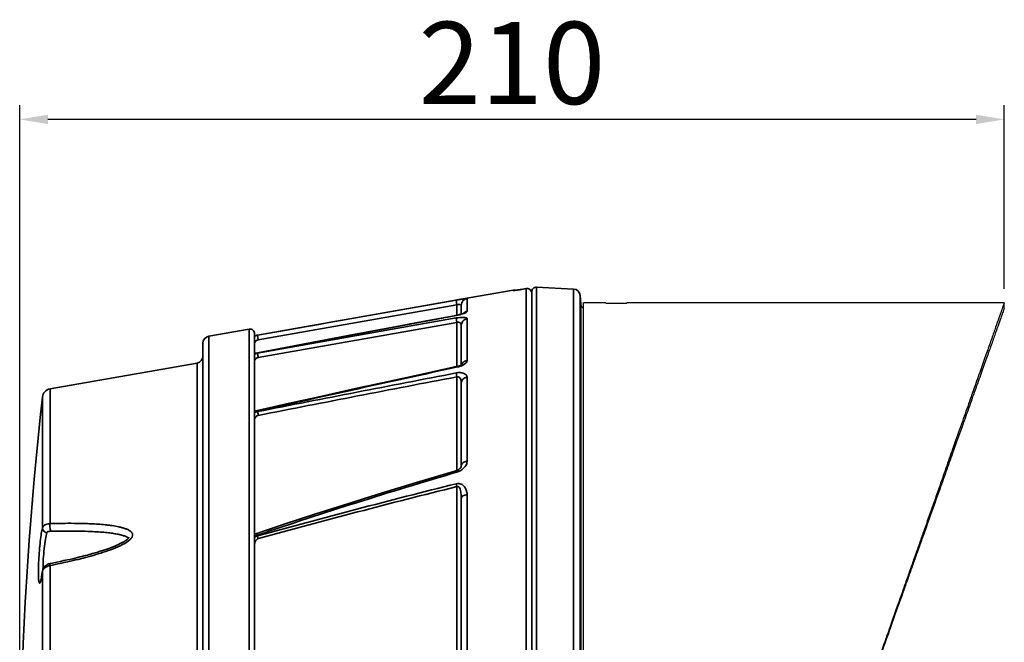
# Model space of a CAD drawing. Units: inches. Extents: x -4260 to 10345, y -343 to 5164.
# Drawn here: x -3635 to -3426, y 2082 to 2214 of the extents above; entities that cross this region are included whole.
import ezdxf

# ---------------------------------------------------------------- set-up
doc = ezdxf.new("R2010")
doc.units = ezdxf.units.IN
doc.header["$MEASUREMENT"] = 0
doc.layers.get('0').update_dxf_attribs({"lineweight": 30})
doc.layers.add('02___PRT_ALL_AXES', color=7, linetype='Continuous', lineweight=30)
doc.layers.add('DIM', color=114, linetype='Continuous', lineweight=13)
doc.dimstyles.new('B1-25', dxfattribs={"dimtxt": 25, "dimasz": 15, "dimexe": 5, "dimexo": 3, "dimgap": 1, "dimtad": 1, "dimtoh": 1, "dimtxsty": 'Standard', "dimcen": 2.5, "dimadec": 0, "dimazin": 0, "dimtfac": 1, "dimtmove": 0, "dimatfit": 3, "dimfxl": 1.25, "dimarcsym": 0})

# ---------------------------------------------------------------- blocks, each defined once
blk = doc.blocks.new('*D274')
at = {"layer": 'Defpoints', "color": 0, "transparency": 16777216}
for p in [(-3635.14, 2193.22), (-3425.56, 2154.16), (-3635.14, 2047.57)]:
    blk.add_point(p, dxfattribs=at)
at = {"layer": 'DIM', "color": 0, "lineweight": -2, "transparency": 16777216}
for p, q in [((-3635.14, 2050.57), (-3635.14, 2196.22)), ((-3425.56, 2157.16), (-3425.56, 2196.22))]:
    blk.add_line(p, q, dxfattribs=at)
at = {"layer": 'DIM', "lineweight": -2, "transparency": 16777216}
blk.add_line((-3431.56, 2193.22), (-3629.14, 2193.22), dxfattribs=at)
at = {"layer": 'DIM', "transparency": 16777216}
for points in [[(-3629.14, 2194.22), (-3629.14, 2192.22), (-3635.14, 2193.22)], [(-3431.56, 2194.22), (-3431.56, 2192.22), (-3425.56, 2193.22)]]:
    blk.add_solid(points, dxfattribs=at)
at = {"layer": 'DIM', "color": 0, "lineweight": 13, "transparency": 16777216, "insert": (-3530.35, 2202.97), "char_height": 17.5, "attachment_point": 5}
blk.add_mtext('210', dxfattribs=at)

msp = doc.modelspace()

# ---------------------------------------------------------------- linework, layer by layer
at = {"color": 0, "lineweight": 35}
for p, q in [((-3530.08, 2156.87), (-3541.14, 2154.92)), ((-3530.08, 2156.8), (-3530.08, 2156.87)), ((-3530.08, 2156.8), (-3529.87, 2156.81)), ((-3529.87, 2156.8), (-3529.89, 2156.8)), ((-3528.34, 2157.02), (-3529.31, 2156.87)), ((-3527.31, 2157.2), (-3528.34, 2157.02)), ((-3528.34, 2157.02), (-3528.34, 2157.02)), ((-3527.31, 2157.2), (-3527.31, 2157.2)), ((-3527.31, 1937.93), (-3527.31, 2157.2)), ((-3525.09, 2157.51), (-3517.24, 2157.1)), ((-3525.09, 1937.62), (-3525.09, 2157.51)), ((-3517.24, 1938.03), (-3517.24, 2157.1)), ((-3584.49, 2147.28), (-3541.14, 2154.92)), ((-3542.21, 2154.73), (-3564.85, 2150.74)), ((-3542.07, 2153.76), (-3542.21, 2154.73)), ((-3539.9, 2155.1), (-3539.9, 2152.34)), ((-3515.82, 2155.69), (-3515.71, 2153.88)), ((-3515.82, 1939.44), (-3515.82, 2155.69)), ((-3542.07, 2153.76), (-3584.34, 2146.31)), ((-3542.07, 2151.5), (-3542.07, 2153.76)), ((-3541.14, 2151.76), (-3541.14, 2153.62)), ((-3515.71, 2153.88), (-3515.71, 1941.25)), ((-3542.21, 2150.94), (-3584.49, 2143.46)), ((-3564.85, 2150.74), (-3569.3, 2149.96)), ((-3542.1, 2151.53), (-3542.32, 2151.49)), ((-3542.23, 2151.5), (-3542.21, 2151.48)), ((-3541.54, 2151.61), (-3542.21, 2151.48)), ((-3542.07, 2150), (-3542.21, 2150.94)), ((-3539.9, 2150.77), (-3539.9, 2141.87)), ((-3586.31, 2148.55), (-3594.9, 2147.04)), ((-3586.31, 2035.59), (-3586.31, 2148.55)), ((-3577.95, 2148.43), (-3584.49, 2147.28)), ((-3542.07, 2150), (-3584.34, 2142.53)), ((-3576, 2148.78), (-3577.95, 2148.43)), ((-3571.46, 2149.57), (-3576, 2148.78)), ((-3569.3, 2149.96), (-3571.46, 2149.57)), ((-3542.07, 2140.61), (-3542.07, 2150)), ((-3541.14, 2149.35), (-3541.14, 2140.95)), ((-3594.9, 2029.65), (-3594.9, 2147.04)), ((-3585.14, 2035.99), (-3585.14, 2147.57)), ((-3584.34, 2146.31), (-3584.49, 2147.28)), ((-3596.14, 2028.15), (-3596.14, 2145.56)), ((-3584.5, 2143.53), (-3584.54, 2143.52)), ((-3584.5, 2143.53), (-3584.49, 2143.5)), ((-3584.49, 2143.46), (-3584.49, 2143.5)), ((-3584.41, 2142.94), (-3584.49, 2143.46)), ((-3628.67, 2135.83), (-3597.38, 2141.34)), ((-3597.38, 2141.34), (-3597.38, 2026.34)), ((-3542.25, 2140.57), (-3542.21, 2140.45)), ((-3541.74, 2140.56), (-3542.21, 2140.45)), ((-3541.36, 2140.84), (-3541.53, 2140.76)), ((-3541.06, 2141), (-3540.94, 2141.23)), ((-3542.07, 2138.4), (-3542.21, 2139.23)), ((-3542.07, 2118.46), (-3542.07, 2138.4)), ((-3539.9, 2138.33), (-3539.9, 2120.43)), ((-3628.67, 2135.83), (-3628.67, 2107.14)), ((-3541.14, 2137.08), (-3541.14, 2119.43)), ((-3630.31, 2106.24), (-3630.31, 2134.08)), ((-3585.08, 2131.02), (-3585.14, 2130.98)), ((-3584.79, 2131.16), (-3585.08, 2131.02)), ((-3584.53, 2131.24), (-3584.79, 2131.16)), ((-3584.53, 2131.24), (-3584.49, 2131.09)), ((-3584.49, 2131.01), (-3584.49, 2131.09)), ((-3584.4, 2130.51), (-3584.49, 2131.01)), ((-3542.32, 2118.38), (-3542.21, 2118.07)), ((-3542.07, 2115.03), (-3542.21, 2115.64)), ((-3542.07, 2078.8), (-3542.07, 2115.03)), ((-3539.9, 2113.35), (-3539.9, 1981.79)), ((-3541.14, 2112.44), (-3541.14, 1982.69)), ((-3585.02, 2104.87), (-3585.14, 2104.78)), ((-3584.72, 2105.03), (-3585.02, 2104.87)), ((-3584.63, 2105.06), (-3584.72, 2105.03)), ((-3584.63, 2105.06), (-3584.49, 2104.69)), ((-3584.49, 2104.51), (-3584.49, 2104.69)), ((-3584.34, 2103.96), (-3584.49, 2104.51)), ((-3628.99, 2098.55), (-3629.26, 2098.43)), ((-3628.69, 2098.64), (-3628.99, 2098.55)), ((-3628.67, 2098.22), (-3628.67, 1996.91)), ((-3630.38, 2096.38), (-3630.53, 2095.51)), ((-3630.3, 2096.98), (-3630.32, 2096.85)), ((-3630.31, 2096.91), (-3630.3, 2096.98)), ((-3630.31, 2096.91), (-3630.31, 1998.23))]:
    msp.add_line(p, q, dxfattribs=at)
at = {"ltscale": 0.1}
msp.add_line((-3526.14, 2156.22), (-3526.14, 1938.92), dxfattribs=at)
at = {"color": 0, "lineweight": 35}
for points in [[(-3529.35, 2156.86), (-3529.44, 2156.85), (-3529.52, 2156.84), (-3529.6, 2156.83), (-3529.67, 2156.82), (-3529.73, 2156.82), (-3529.78, 2156.81), (-3529.82, 2156.81), (-3529.86, 2156.8), (-3529.88, 2156.8)], [(-3527.31, 2157.2), (-3528.42, 2157.01), (-3528.55, 2156.99), (-3528.68, 2156.96), (-3528.81, 2156.94), (-3528.93, 2156.93), (-3529.04, 2156.91), (-3529.15, 2156.89), (-3529.26, 2156.88), (-3529.35, 2156.86)], [(-3526.3, 2156.75), (-3526.43, 2156.92), (-3526.59, 2157.06), (-3526.78, 2157.15), (-3526.99, 2157.21), (-3527.2, 2157.22), (-3527.31, 2157.2)], [(-3526.14, 2156.22), (-3526.15, 2156.36), (-3526.2, 2156.57), (-3526.3, 2156.75)], [(-3542.32, 2151.49), (-3549.31, 2150.17), (-3556.76, 2148.77), (-3564.05, 2147.4), (-3571.2, 2146.05), (-3578.2, 2144.73), (-3584.5, 2143.53)], [(-3541.52, 2151.65), (-3541.71, 2151.61), (-3541.9, 2151.57), (-3542.1, 2151.53)], [(-3540.67, 2151.92), (-3540.64, 2151.95), (-3540.64, 2151.95), (-3540.66, 2151.93), (-3540.72, 2151.91), (-3540.8, 2151.87), (-3540.91, 2151.83), (-3541.04, 2151.79), (-3541.19, 2151.74), (-3541.35, 2151.7), (-3541.52, 2151.65)], [(-3584.54, 2143.52), (-3584.86, 2143.43), (-3585.16, 2143.28)], [(-3542.19, 2140.58), (-3549.46, 2139), (-3556.98, 2137.36), (-3564.3, 2135.75), (-3571.42, 2134.17), (-3578.34, 2132.63), (-3584.53, 2131.24)], [(-3541.53, 2140.76), (-3541.73, 2140.7), (-3541.95, 2140.64), (-3542.19, 2140.58)], [(-3540.99, 2141.04), (-3540.98, 2141.06), (-3540.99, 2141.05), (-3541.03, 2141.02), (-3541.11, 2140.97), (-3541.21, 2140.9), (-3541.36, 2140.84)], [(-3541.14, 2119.43), (-3541.14, 2119.33), (-3541.16, 2119.24), (-3541.19, 2119.15), (-3541.25, 2119.04), (-3541.35, 2118.92), (-3541.49, 2118.79)], [(-3542.32, 2118.38), (-3549.94, 2116.11), (-3557.69, 2113.76), (-3565.09, 2111.45), (-3572.13, 2109.21), (-3578.82, 2107.01), (-3584.63, 2105.06)], [(-3541.49, 2118.79), (-3541.66, 2118.66), (-3541.85, 2118.56), (-3542.06, 2118.46), (-3542.32, 2118.38)], [(-3621.33, 2105.51), (-3621.22, 2105.51), (-3620.65, 2105.49), (-3620.12, 2105.47), (-3619.63, 2105.45), (-3619.17, 2105.43), (-3618.74, 2105.4), (-3618.33, 2105.38), (-3617.94, 2105.35), (-3617.57, 2105.32), (-3617.21, 2105.29), (-3616.88, 2105.26), (-3616.56, 2105.22), (-3616.25, 2105.19), (-3615.96, 2105.15), (-3615.67, 2105.11), (-3615.4, 2105.08), (-3615.14, 2105.04), (-3614.89, 2105), (-3614.65, 2104.96), (-3614.42, 2104.91), (-3614.2, 2104.87), (-3613.99, 2104.82), (-3613.78, 2104.78), (-3613.58, 2104.73), (-3613.39, 2104.68), (-3613.2, 2104.63), (-3613.03, 2104.57), (-3612.86, 2104.52), (-3612.7, 2104.46), (-3612.55, 2104.4)], [(-3612.55, 2104.4), (-3612.41, 2104.34), (-3612.29, 2104.29), (-3612.18, 2104.23), (-3612.09, 2104.17), (-3612, 2104.12)], [(-3611.9, 2104.17), (-3611.9, 2104.17), (-3611.92, 2104.14), (-3611.95, 2104.1), (-3611.99, 2104.04), (-3612.05, 2103.98), (-3612.12, 2103.91), (-3612.19, 2103.84), (-3612.27, 2103.77), (-3612.36, 2103.7), (-3612.45, 2103.63), (-3612.55, 2103.56), (-3612.65, 2103.49), (-3612.76, 2103.42), (-3612.86, 2103.35), (-3612.98, 2103.29), (-3613.09, 2103.22), (-3613.21, 2103.15), (-3613.33, 2103.09), (-3613.46, 2103.02), (-3613.59, 2102.96), (-3613.72, 2102.89), (-3613.86, 2102.82), (-3613.99, 2102.76), (-3614.14, 2102.69), (-3614.28, 2102.62), (-3614.44, 2102.56), (-3614.59, 2102.49), (-3614.75, 2102.42), (-3614.91, 2102.35), (-3615.08, 2102.29), (-3615.25, 2102.22), (-3615.42, 2102.15), (-3615.6, 2102.08), (-3615.79, 2102.01), (-3615.98, 2101.94), (-3616.18, 2101.87), (-3616.38, 2101.79), (-3616.59, 2101.72), (-3616.8, 2101.65), (-3617.02, 2101.57), (-3617.25, 2101.5), (-3617.48, 2101.42), (-3617.73, 2101.34), (-3617.98, 2101.26), (-3618.24, 2101.18), (-3618.51, 2101.1), (-3618.79, 2101.01), (-3619.08, 2100.93), (-3619.38, 2100.84), (-3619.7, 2100.75), (-3620.02, 2100.66), (-3620.37, 2100.56), (-3620.73, 2100.46), (-3621.1, 2100.36), (-3621.5, 2100.26), (-3621.92, 2100.15), (-3622.36, 2100.04), (-3622.83, 2099.92), (-3623.33, 2099.8), (-3623.86, 2099.68), (-3624.43, 2099.54), (-3625.04, 2099.4), (-3625.71, 2099.26), (-3626.44, 2099.1), (-3627.25, 2098.93), (-3628.15, 2098.74), (-3628.69, 2098.64)], [(-3612, 2104.12), (-3611.94, 2104.07), (-3611.9, 2104.03), (-3611.89, 2104.02)], [(-3629.26, 2098.43), (-3629.52, 2098.26), (-3629.76, 2098.06), (-3629.96, 2097.83), (-3630.12, 2097.57)], [(-3630.39, 2096.35), (-3630.43, 2096.12), (-3630.47, 2095.91), (-3630.5, 2095.72), (-3630.53, 2095.55), (-3630.57, 2095.4), (-3630.6, 2095.27), (-3630.62, 2095.16), (-3630.65, 2095.07), (-3630.67, 2095.01)], [(-3630.32, 2096.85), (-3630.36, 2096.59), (-3630.39, 2096.35)], [(-3630.12, 2097.57), (-3630.23, 2097.29), (-3630.3, 2097.01), (-3630.3, 2096.98)]]:
    msp.add_lwpolyline(points, dxfattribs=at)
for centre, radius, start, end in [((-3529.94, 2156.08), 0.8, 68.5736, 100), ((-3527.14, 2156.22), 1, 36.4413, 99.967), ((-3525.14, 2156.51), 1, 87, 180), ((-3517.32, 2155.6), 1.5, 3.5, 87), ((-3539.64, 2153.62), 1.5, 99.986, 179.9922), ((-3527.14, 2156.22), 1, 0.1866, 5.7975), ((-3514.71, 2153.94), 1, 183.5, 244.6215), ((224.64, -17918.67), 20420.58, 100.629868, 100.750566), ((-3543.87, 2161.75), 10.4, 282.9489, 283.6215), ((-3586.14, 2147.57), 1, 0, 100), ((-3594.64, 2145.56), 1.5, 100, 180), ((-3584.14, 2145.31), 2, 100, 120), ((-3584.14, 2145.31), 2, 107.9541, 120.007), ((-3584.14, 2145.32), 1.99, 115.5704, 120.0659), ((-3584.16, 2145.31), 1.02, 99.9992, 163.5277), ((-3584.13, 2145.3), 2.01, 107.9517, 115.559), ((-3584.14, 2145.31), 2, 100.0108, 107.938), ((-3584.14, 2145.31), 2, 100.0212, 107.9653), ((-3597.64, 2142.82), 1.5, 280, 0), ((-3584.14, 2141.49), 2, 105.683, 121.3408), ((-3584.13, 2141.53), 2, 117.3963, 120.2565), ((-3584.13, 2141.51), 2.02, 100.2656, 117.3663), ((-3584.14, 2141.5), 1.99, 99.8403, 105.6541), ((-3545.06, 2149.49), 39.89, 189.4508, 190.0387), ((-2469.22, -2807.48), 5062.93, 102.23554, 102.72549), ((-3543.23, 2146.24), 5.87, 284.75, 287.2272), ((-1161.71, -10214.23), 12580.73, 100.90717, 101.103289), ((-1101.88, -10549.51), 12920.44, 100.886425, 101.077373), ((-3628.32, 2133.86), 2, 100, 173.6065), ((-2858.24, 2047.57), 776.9, 173.6065, 183.95027), ((-3584.15, 2129.07), 1.97, 106.0756, 120.2056), ((-3584.15, 2129.09), 1.95, 99.7841, 106.0517), ((-3543.33, 2138.23), 41.78, 190.6395, 191.0775), ((-3115.8, 410.72), 1757.44, 104.0419, 105.46704), ((-3110.63, 381.44), 1786.47, 103.97522, 105.37669), ((-3662.86, 2101.24), 32.84, 351.4882, 352.4219), ((-3629.28, 2096.74), 1.04, 167.3002, 170.9522)]:
    msp.add_arc(centre, radius, start, end, dxfattribs=at)
for points, knots in [([(-3529.31, 2156.87), (-3529.42, 2156.85), (-3529.6, 2156.83), (-3529.86, 2156.79), (-3529.97, 2156.8), (-3530.08, 2156.78), (-3530.08, 2156.8)], [0, 0, 0, 0, 0.418666, 0.735511, 0.932451, 1, 1, 1, 1]), ([(-3542.21, 2154.73), (-3541.94, 2154.78), (-3541.53, 2154.85), (-3541.01, 2154.94), (-3540.66, 2155), (-3540.37, 2155.04), (-3540.12, 2155.09), (-3540.01, 2155.08), (-3539.9, 2155.12), (-3539.9, 2155.1)], [0, 0, 0, 0, 0.357667, 0.52566, 0.677883, 0.807836, 0.909374, 0.976041, 1, 1, 1, 1]), ([(-3526.14, 1938.62), (-3526.14, 1938.81), (-3526.14, 1950.41), (-3526.14, 1991.38), (-3526.14, 2019.08), (-3526.14, 2076.75), (-3526.14, 2104.37), (-3526.14, 2145.08), (-3526.14, 2156.51), (-3526.14, 2156.51)], [0, 0, 0, 0, 0.25, 0.25, 0.5, 0.5, 0.75, 0.75, 1, 1, 1, 1]), ([(-3542.07, 2153.76), (-3541.86, 2153.84), (-3541.53, 2153.84), (-3541.25, 2153.73), (-3541.14, 2153.66), (-3541.14, 2153.62)], [0, 0, 0, 0, 0.675295, 0.894167, 1, 1, 1, 1]), ([(-3542.21, 2150.94), (-3541.69, 2151.03), (-3540.95, 2151.1), (-3540.2, 2151.04), (-3539.9, 2150.86), (-3539.9, 2150.77)], [0, 0, 0, 0, 0.661058, 0.881441, 1, 1, 1, 1]), ([(-3539.9, 2152.34), (-3539.9, 2152.27), (-3540.08, 2152.12), (-3540.39, 2151.96), (-3540.87, 2151.79), (-3541.23, 2151.69), (-3541.42, 2151.64)], [0, 0, 0, 0, 0.121765, 0.344635, 0.646847, 1, 1, 1, 1]), ([(-3541.14, 2149.35), (-3541.14, 2149.68), (-3540.88, 2150.37), (-3540.23, 2150.71), (-3539.9, 2150.77)], [0, 0, 0, 0, 0.493417, 1, 1, 1, 1]), ([(-3542.07, 2150), (-3541.84, 2150.09), (-3541.3, 2150.01), (-3541.14, 2149.54), (-3541.14, 2149.35)], [0, 0, 0, 0, 0.555695, 1, 1, 1, 1]), ([(-3584.34, 2142.53), (-3584.52, 2142.5), (-3584.88, 2142.32), (-3585.09, 2141.98), (-3585.14, 2141.8)], [0, 0, 0, 0, 0.499773, 1, 1, 1, 1]), ([(-3539.9, 2141.87), (-3539.9, 2141.59), (-3540.48, 2141.01), (-3541.09, 2140.75), (-3541.49, 2140.63)], [0, 0, 0, 0, 0.401583, 1, 1, 1, 1]), ([(-3540.94, 2141.23), (-3540.88, 2141.32), (-3540.62, 2141.63), (-3540.21, 2141.82), (-3539.9, 2141.87)], [0, 0, 0, 0, 0.242807, 1, 1, 1, 1]), ([(-3542.21, 2139.23), (-3541.92, 2139.29), (-3541.35, 2139.33), (-3540.48, 2139.18), (-3539.9, 2138.68), (-3539.9, 2138.33)], [0, 0, 0, 0, 0.333271, 0.614144, 1, 1, 1, 1]), ([(-3542.07, 2138.4), (-3541.91, 2138.46), (-3541.54, 2138.43), (-3541.27, 2138), (-3541.16, 2137.55), (-3541.14, 2137.24), (-3541.14, 2137.08)], [0, 0, 0, 0, 0.261305, 0.503162, 0.750936, 1, 1, 1, 1]), ([(-3541.14, 2137.08), (-3541.14, 2137.38), (-3540.84, 2138.01), (-3540.22, 2138.28), (-3539.9, 2138.33)], [0, 0, 0, 0, 0.472695, 1, 1, 1, 1]), ([(-3526.14, 2138.6), (-3526.14, 2138.6), (-3526.14, 2138.59), (-3526.14, 2138.56), (-3526.14, 2138.54)], [0, 0, 0, 0, 0.526246, 1, 1, 1, 1]), ([(-3584.34, 2130.2), (-3584.53, 2130.16), (-3584.91, 2129.93), (-3585.09, 2129.55), (-3585.14, 2129.36)], [0, 0, 0, 0, 0.498425, 1, 1, 1, 1]), ([(-3541.14, 2119.43), (-3541.14, 2119.68), (-3540.78, 2120.23), (-3540.21, 2120.4), (-3539.9, 2120.43)], [0, 0, 0, 0, 0.437265, 1, 1, 1, 1]), ([(-3539.9, 2120.43), (-3539.9, 2120.28), (-3540.01, 2119.62), (-3540.46, 2119.05), (-3540.86, 2118.74)], [0, 0, 0, 0, 0.228684, 1, 1, 1, 1]), ([(-3542.21, 2115.64), (-3541.88, 2115.73), (-3541.16, 2115.68), (-3540.42, 2115.02), (-3540.02, 2114.22), (-3539.9, 2113.64), (-3539.9, 2113.35)], [0, 0, 0, 0, 0.282836, 0.53011, 0.765002, 1, 1, 1, 1]), ([(-3542.07, 2115.03), (-3542.01, 2115.06), (-3541.87, 2115.1), (-3541.63, 2115), (-3541.3, 2114.5), (-3541.18, 2113.6), (-3541.14, 2112.83), (-3541.14, 2112.44)], [0, 0, 0, 0, 0.064684, 0.126781, 0.247931, 0.620329, 1, 1, 1, 1]), ([(-3541.14, 2112.44), (-3541.14, 2112.67), (-3540.87, 2113.03), (-3540.38, 2113.26), (-3540.07, 2113.33), (-3539.9, 2113.35)], [0, 0, 0, 0, 0.419431, 0.693531, 1, 1, 1, 1]), ([(-3630.31, 2106.24), (-3630.28, 2106.36), (-3630.1, 2106.69), (-3629.49, 2107.02), (-3628.96, 2107.11), (-3628.67, 2107.14)], [0, 0, 0, 0, 0.190207, 0.546615, 1, 1, 1, 1]), ([(-3628.67, 2107.14), (-3628.71, 2106.82), (-3628.71, 2106.36), (-3628.63, 2105.82), (-3628.57, 2105.58), (-3628.52, 2105.51)], [0, 0, 0, 0, 0.572832, 0.836394, 1, 1, 1, 1]), ([(-3628.67, 2107.14), (-3628.06, 2107.15), (-3625.67, 2107.22), (-3623.27, 2107.22), (-3621.47, 2107.17)], [0, 0, 0, 0, 0.250993, 1, 1, 1, 1]), ([(-3621.47, 2107.17), (-3620.46, 2107.14), (-3618.95, 2107.07), (-3617.19, 2106.93), (-3616.2, 2106.82), (-3615.22, 2106.68), (-3614.25, 2106.52), (-3613.31, 2106.29), (-3612.63, 2106.08), (-3611.99, 2105.81), (-3611.43, 2105.47), (-3611.02, 2104.94), (-3611.1, 2104.49), (-3611.19, 2104.31)], [0, 0, 0, 0, 0.263457, 0.394098, 0.459031, 0.523627, 0.651412, 0.714296, 0.776105, 0.836234, 0.893493, 0.946312, 1, 1, 1, 1]), ([(-3630.89, 2094.46), (-3630.93, 2094.45), (-3631.01, 2094.6), (-3631.06, 2094.85), (-3631.11, 2095.29), (-3631.15, 2096.14), (-3631.15, 2097.51), (-3631.09, 2099.37), (-3630.95, 2101.38), (-3630.78, 2103.29), (-3630.57, 2104.91), (-3630.4, 2105.85), (-3630.31, 2106.24)], [0, 0, 0, 0, 0.010092, 0.032836, 0.069234, 0.118574, 0.250451, 0.413635, 0.589397, 0.75774, 0.89977, 1, 1, 1, 1]), ([(-3630.31, 2106.24), (-3630.32, 2106), (-3630.1, 2105.48), (-3629.59, 2105.27), (-3629.34, 2105.25)], [0, 0, 0, 0, 0.484053, 1, 1, 1, 1]), ([(-3630.18, 2097.41), (-3630.18, 2098.88), (-3630.03, 2101.04), (-3629.69, 2103.65), (-3629.48, 2104.8), (-3629.34, 2105.25)], [0, 0, 0, 0, 0.558582, 0.819908, 1, 1, 1, 1]), ([(-3629.34, 2105.25), (-3629.31, 2105.36), (-3628.97, 2105.49), (-3628.7, 2105.51), (-3628.52, 2105.51)], [0, 0, 0, 0, 0.38362, 1, 1, 1, 1]), ([(-3611.88, 2103.55), (-3612.44, 2103.1), (-3613.75, 2102.4), (-3615.78, 2101.57), (-3617.89, 2100.86), (-3620.73, 2100.02), (-3624.32, 2099.13), (-3627.22, 2098.51), (-3628.67, 2098.22)], [0, 0, 0, 0, 0.122725, 0.247729, 0.373158, 0.498657, 0.749497, 1, 1, 1, 1]), ([(-3611.19, 2104.31), (-3611.23, 2104.23), (-3611.42, 2103.95), (-3611.67, 2103.71), (-3611.88, 2103.55)], [0, 0, 0, 0, 0.239434, 1, 1, 1, 1]), ([(-3584.34, 2103.96), (-3584.46, 2103.92), (-3584.9, 2103.63), (-3585.08, 2103.1), (-3585.14, 2102.72)], [0, 0, 0, 0, 0.25115, 1, 1, 1, 1]), ([(-3628.67, 2098.22), (-3628.8, 2098.2), (-3629.27, 2098.09), (-3629.72, 2097.83), (-3629.96, 2097.57)], [0, 0, 0, 0, 0.267903, 1, 1, 1, 1]), ([(-3628.67, 2098.22), (-3628.67, 2098.28), (-3628.69, 2098.38), (-3628.7, 2098.51), (-3628.7, 2098.58), (-3628.7, 2098.64), (-3628.69, 2098.64)], [0, 0, 0, 0, 0.411009, 0.724774, 0.922335, 1, 1, 1, 1]), ([(-3629.96, 2097.57), (-3630.01, 2097.53), (-3630.15, 2097.35), (-3630.26, 2097.14), (-3630.29, 2096.97)], [0, 0, 0, 0, 0.266198, 1, 1, 1, 1]), ([(-3630.53, 2095.51), (-3630.56, 2095.36), (-3630.61, 2095.1), (-3630.71, 2094.76), (-3630.78, 2094.56), (-3630.86, 2094.46), (-3630.89, 2094.46)], [0, 0, 0, 0, 0.406891, 0.70995, 0.904976, 1, 1, 1, 1])]:
    msp.add_open_spline(points, degree=3, knots=knots, dxfattribs=at)
for points in [[(-3526.14, 2156.32), (-3526.16, 2156.49), (-3526.23, 2156.67), (-3526.33, 2156.81)], [(-3540.72, 2151.91), (-3540.51, 2152.13), (-3540.2, 2152.29), (-3539.9, 2152.34)], [(-3541.14, 2140.58), (-3541.14, 2140.72), (-3541.11, 2140.87), (-3541.06, 2141)], [(-3585.14, 2130.84), (-3584.94, 2130.96), (-3584.71, 2131.05), (-3584.49, 2131.09)], [(-3584.49, 2104.69), (-3570.5, 2109.48), (-3556.39, 2113.88), (-3542.21, 2118.07)], [(-3541.6, 2118.29), (-3541.8, 2118.2), (-3542.01, 2118.13), (-3542.21, 2118.07)], [(-3540.86, 2118.74), (-3541.08, 2118.56), (-3541.34, 2118.41), (-3541.6, 2118.29)], [(-3628.52, 2105.51), (-3626.12, 2105.56), (-3623.72, 2105.58), (-3621.33, 2105.51)], [(-3585.14, 2104.4), (-3584.94, 2104.53), (-3584.72, 2104.64), (-3584.49, 2104.69)], [(-3584.49, 2104.51), (-3584.72, 2104.47), (-3584.94, 2104.37), (-3585.14, 2104.24)]]:
    msp.add_open_spline(points, degree=3, dxfattribs=at)
at = {"layer": '02___PRT_ALL_AXES', "color": 7, "linetype": 'Continuous'}
for p, q in [((-3510.39, 2154.13), (-3515.14, 2154.13)), ((-3515.14, 1940.97), (-3515.14, 2154.13)), ((-3510.39, 2154.13), (-3510.39, 2154.12)), ((-3425.57, 2154.13), (-3505.89, 2154.13)), ((-3505.89, 2154.12), (-3505.89, 2154.13)), ((-3425.57, 2152.93), (-3425.57, 2154.13))]:
    msp.add_line(p, q, dxfattribs=at)
for points, knots in [([(-3510.39, 2154.12), (-3510.39, 2154.12), (-3510.39, 2154.12), (-3510.38, 2154.12), (-3510.38, 2154.12), (-3510.38, 2154.12), (-3510.38, 2154.12), (-3510.38, 2154.12), (-3510.38, 2154.12), (-3510.38, 2154.12), (-3510.38, 2154.12), (-3510.37, 2154.12), (-3510.36, 2154.12), (-3510.33, 2154.11), (-3510.31, 2154.11), (-3510.27, 2154.11), (-3510.25, 2154.11), (-3510.1, 2154.1), (-3509.94, 2154.09), (-3509.52, 2154.08), (-3509.28, 2154.08), (-3508.73, 2154.07), (-3508.44, 2154.07), (-3507.99, 2154.07), (-3507.84, 2154.07), (-3507.55, 2154.07), (-3507.41, 2154.07), (-3507, 2154.08), (-3506.76, 2154.08), (-3506.44, 2154.09), (-3506.35, 2154.09), (-3506.22, 2154.1), (-3506.19, 2154.1), (-3506.12, 2154.1), (-3506.09, 2154.11), (-3506.03, 2154.11), (-3506.01, 2154.11), (-3505.96, 2154.11), (-3505.95, 2154.11), (-3505.92, 2154.12), (-3505.92, 2154.12), (-3505.91, 2154.12), (-3505.91, 2154.12), (-3505.9, 2154.12), (-3505.9, 2154.12), (-3505.9, 2154.12), (-3505.9, 2154.12), (-3505.9, 2154.12), (-3505.9, 2154.12), (-3505.89, 2154.12), (-3505.89, 2154.12), (-3505.89, 2154.12)], [0, 0, 0, 0, 0.015625, 0.015625, 0.023438, 0.023438, 0.027344, 0.027344, 0.029297, 0.029297, 0.03125, 0.03125, 0.0625, 0.0625, 0.09375, 0.09375, 0.125, 0.125, 0.25, 0.25, 0.375, 0.375, 0.5, 0.5, 0.5625, 0.5625, 0.625, 0.625, 0.75, 0.75, 0.8125, 0.8125, 0.84375, 0.84375, 0.875, 0.875, 0.90625, 0.90625, 0.9375, 0.9375, 0.953125, 0.953125, 0.960938, 0.960938, 0.964844, 0.964844, 0.966797, 0.966797, 0.96875, 0.96875, 1, 1, 1, 1]), ([(-3425.57, 2154.13), (-3425.57, 2154.13), (-3425.54, 2154.21), (-3425.63, 2153.94), (-3425.86, 2153.29), (-3426.27, 2152.13), (-3426.84, 2150.52), (-3427.56, 2148.47), (-3428.43, 2146), (-3429.45, 2143.11), (-3430.61, 2139.82), (-3431.9, 2136.16), (-3433.32, 2132.14), (-3434.86, 2127.78), (-3436.41, 2123.36), (-3437.97, 2118.96), (-3439.49, 2114.64), (-3441.09, 2110.1), (-3442.48, 2106.16), (-3443.61, 2102.93), (-3444.5, 2100.43), (-3445.41, 2097.84), (-3446.35, 2095.17), (-3447.32, 2092.42), (-3448.56, 2088.92), (-3450.09, 2084.55), (-3451.98, 2079.21), (-3453.94, 2073.63), (-3455.95, 2067.93), (-3457.91, 2062.38), (-3459.93, 2056.66), (-3461.93, 2050.97), (-3463.97, 2045.19), (-3465.94, 2039.61), (-3467.93, 2033.97), (-3469.62, 2029.16), (-3471.01, 2025.21), (-3472.06, 2022.24), (-3473.06, 2019.39), (-3474.03, 2016.66), (-3474.95, 2014.05), (-3476.32, 2010.16), (-3478.11, 2005.09), (-3480.25, 1999.01), (-3482.32, 1993.13), (-3484.32, 1987.45), (-3486.26, 1981.97), (-3488.22, 1976.39), (-3490.19, 1970.81), (-3492.14, 1965.29), (-3493.91, 1960.25), (-3495.5, 1955.74), (-3496.83, 1951.97), (-3497.92, 1948.88), (-3498.79, 1946.4), (-3499.36, 1944.79), (-3499.72, 1943.77), (-3499.93, 1943.18), (-3500.12, 1942.65), (-3500.28, 1942.18), (-3500.42, 1941.78), (-3500.54, 1941.44), (-3500.64, 1941.16), (-3500.69, 1941.03), (-3500.71, 1940.97)], [0, 0, 0, 0, 0.000027, 0.020805, 0.041639, 0.062542, 0.083196, 0.10403, 0.125054, 0.145579, 0.166412, 0.187561, 0.207946, 0.228778, 0.250062, 0.267003, 0.284377, 0.302186, 0.319649, 0.328468, 0.337452, 0.346603, 0.35592, 0.365403, 0.375054, 0.391644, 0.409244, 0.427855, 0.445893, 0.463974, 0.480661, 0.500022, 0.517517, 0.535012, 0.552508, 0.570827, 0.580695, 0.590226, 0.599422, 0.608281, 0.616805, 0.624993, 0.646811, 0.667639, 0.687479, 0.708993, 0.729823, 0.749971, 0.775507, 0.800323, 0.825222, 0.850348, 0.874964, 0.896028, 0.916862, 0.937475, 0.945316, 0.95314, 0.960947, 0.968737, 0.976557, 0.984368, 0.992184, 1, 1, 1, 1]), ([(-3425.57, 2152.93), (-3425.57, 2152.93), (-3425.54, 2153.01), (-3425.63, 2152.75), (-3425.86, 2152.1), (-3426.27, 2150.95), (-3426.84, 2149.36), (-3427.56, 2147.34), (-3428.43, 2144.89), (-3429.45, 2142.04), (-3430.61, 2138.78), (-3431.9, 2135.16), (-3433.32, 2131.19), (-3434.86, 2126.88), (-3436.41, 2122.5), (-3437.97, 2118.15), (-3439.49, 2113.88), (-3441.09, 2109.4), (-3442.48, 2105.5), (-3443.61, 2102.31), (-3444.5, 2099.83), (-3445.41, 2097.28), (-3446.35, 2094.63), (-3447.32, 2091.91), (-3448.56, 2088.45), (-3450.09, 2084.14), (-3451.98, 2078.85), (-3453.94, 2073.34), (-3455.95, 2067.7), (-3457.91, 2062.22), (-3459.93, 2056.56), (-3461.67, 2051.67), (-3462.79, 2048.53), (-3463.18, 2047.43)], [0, 0, 0, 0, 0.000042, 0.040718, 0.081505, 0.122426, 0.162862, 0.203653, 0.244818, 0.285009, 0.325805, 0.367222, 0.407147, 0.44795, 0.489642, 0.522831, 0.55687, 0.591762, 0.625979, 0.643258, 0.660863, 0.678794, 0.697053, 0.715638, 0.73455, 0.767064, 0.801558, 0.838034, 0.873389, 0.908829, 0.941536, 0.979486, 1, 1, 1, 1])]:
    msp.add_open_spline(points, degree=3, knots=knots, dxfattribs=at)

# ---------------------------------------------------------------- dimensions: what is measured, and where the dimension line sits
at = {"layer": 'DIM', "lineweight": 13}
dim = msp.add_linear_dim(base=(-3635.14, 2193.22), p1=(-3425.56, 2154.16), p2=(-3635.14, 2047.57), dimstyle='B1-25', override={"dimtxt": 17.5, "dimasz": 6, "dimexe": 3, "dimdec": 0, "dimclrd": 256}, dxfattribs=at)
dim.commit()
dim.dimension.update_dxf_attribs({"geometry": '*D274', "text_midpoint": (-3530.35, 2202.97)})

doc.saveas('drawing.dxf')
